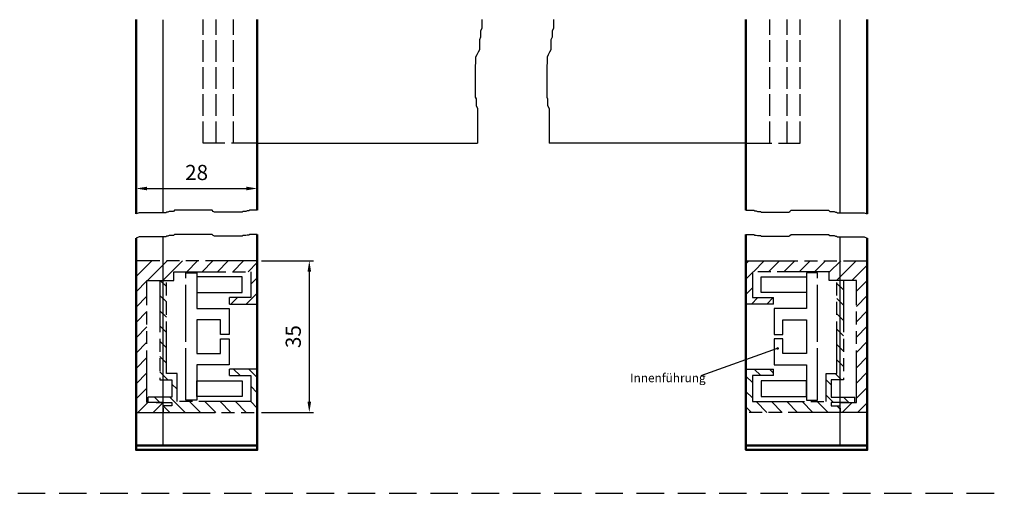
# Model space of a CAD drawing. Units: millimetres. Extents: x 377 to 833, y 616 to 911.
# Drawn here: x 606 to 833, y 616 to 726 of the extents above; entities that cross this region are included whole.
import ezdxf

# ---------------------------------------------------------------- set-up
doc = ezdxf.new("R2010")
doc.units = ezdxf.units.MM
for name, pattern in [('AM_ISO02W050', [7.5, 6, -1.5]), ('AM_ISO09W050', [22.5, 12, -1.5, 3, -1.5, 3, -1.5]), ('GEN3', [6.25, 5, -1.25]), ('HIDDEN', [9.525, 6.35, -3.175])]:
    doc.linetypes.add(name, pattern=pattern)
for name, color, linetype in [('002942-5', 3, 'Continuous'), ('02715-3', 6, 'GEN3'), ('02937-6', 2, 'Continuous')]:
    doc.layers.add(name, color=color, linetype=linetype)
for name, color, linetype, lineweight in [('AM_0', 7, 'Continuous', 50), ('AM_11', 3, 'AM_ISO09W050', 25), ('AM_3', 6, 'AM_ISO02W050', 25), ('AM_4', 3, 'Continuous', 25), ('AM_5', 3, 'Continuous', 25), ('AM_8', 1, 'Continuous', 25)]:
    doc.layers.add(name, color=color, linetype=linetype, lineweight=lineweight)
doc.styles.get("Standard").update_dxf_attribs({"font": 'isocp.shx'})
doc.dimstyles.new('AM_ISO$0', dxfattribs={"dimtxt": 3.5, "dimasz": 2.5, "dimexe": 1, "dimexo": 1, "dimgap": 1.5, "dimtad": 1, "dimdsep": 46, "dimtxsty": 'Standard', "dimcen": 0, "dimclrd": 256, "dimclre": 256, "dimclrt": 2, "dimadec": 0, "dimazin": 2, "dimtp": 0.1, "dimtm": 0.1, "dimtfac": 0.71, "dimtdec": 3, "dimtmove": 0, "dimatfit": 3, "dimfxl": 1, "dimlwd": -1, "dimlwe": -1, "dimarcsym": 0})

# ---------------------------------------------------------------- blocks, each defined once
blk = doc.blocks.new('*D16')
at = {"layer": 'AM_5', "transparency": 16777216}
for p, q in [((661.72, 670.11), (673.72, 670.11)), ((672.72, 667.61), (672.72, 637.61)), ((661.72, 635.11), (673.72, 635.11))]:
    blk.add_line(p, q, dxfattribs=at)
for points in [[(672.3, 667.61), (673.14, 667.61), (672.72, 670.11)], [(672.3, 637.61), (673.14, 637.61), (672.72, 635.11)]]:
    blk.add_solid(points, dxfattribs=at)
at = {"layer": 'Defpoints', "color": 0, "transparency": 16777216}
for p in [(660.72, 670.11), (660.72, 635.11), (672.72, 635.11)]:
    blk.add_point(p, dxfattribs=at)
at = {"layer": 'AM_5', "color": 2, "transparency": 16777216, "insert": (669.47, 652.61), "char_height": 3.5, "attachment_point": 5, "rotation": 90}
blk.add_mtext('35', dxfattribs=at)
blk = doc.blocks.new('*D12')
at = {"layer": 'AM_5', "transparency": 16777216}
for p, q in [((632.72, 681.95), (632.72, 687.82)), ((635.22, 686.82), (658.22, 686.82)), ((660.72, 682.8), (660.72, 687.82))]:
    blk.add_line(p, q, dxfattribs=at)
for points in [[(635.22, 687.23), (635.22, 686.4), (632.72, 686.82)], [(658.22, 687.23), (658.22, 686.4), (660.72, 686.82)]]:
    blk.add_solid(points, dxfattribs=at)
at = {"layer": 'Defpoints', "color": 0, "transparency": 16777216}
for p in [(660.72, 686.82), (632.72, 680.95), (660.72, 681.8)]:
    blk.add_point(p, dxfattribs=at)
at = {"layer": 'AM_5', "color": 2, "transparency": 16777216, "insert": (646.7, 690.07), "char_height": 3.5, "attachment_point": 5}
blk.add_mtext('28', dxfattribs=at)

msp = doc.modelspace()

# ---------------------------------------------------------------- hatches: boundary and pattern name
at = {"layer": 'AM_5'}
h = msp.add_hatch(color=256, dxfattribs=at)
edge = h.paths.add_edge_path(flags=0)
edge.add_arc((780.867, 649.879), 0.312, 0, 360)
at = {"layer": 'AM_8'}
h = msp.add_hatch(dxfattribs=at)
h.set_pattern_fill('_U', color=256, scale=2.5, angle=135, style=0, pattern_type=0)
h.set_pattern_definition([(45, (-1039.0184, 115.5187), (1.767767, -1.767767), [])])
h.paths.add_polyline_path([(638.97, 635.107), (638.97, 637.407), (635.22, 637.407), (635.22, 665.607), (641.47, 665.607), (641.47, 667.607), (659.22, 667.607), (659.22, 661.607), (654.32, 661.607), (654.32, 660.107), (660.72, 660.107), (660.72, 670.107), (632.72, 670.107), (632.72, 635.107)])
h = msp.add_hatch(dxfattribs=at)
h.set_pattern_fill('_U', color=256, scale=2.5, angle=135, style=0, pattern_type=0)
h.set_pattern_definition([(45, (-1039.0184, 115.5187), (1.767767, -1.767767), [])])
h.paths.add_polyline_path([(795.291, 635.107), (795.291, 637.407), (799.041, 637.407), (799.041, 665.607), (792.791, 665.607), (792.791, 667.607), (775.041, 667.607), (775.041, 661.607), (779.941, 661.607), (779.941, 660.107), (773.541, 660.107), (773.541, 670.107), (801.541, 670.107), (801.541, 635.107)])
h = msp.add_hatch(dxfattribs=at)
h.set_pattern_fill('_U', color=256, scale=2.5, angle=45, style=0, pattern_type=0)
h.set_pattern_definition([(135, (-1039.0184, 115.5187), (1.767767, 1.767767), [])])
h.paths.add_polyline_path([(641.017, 642.607), (641.017, 638.607), (635.55, 638.607), (635.55, 637.407), (638.97, 637.407), (641.017, 637.407), (641.017, 636.607), (638.97, 636.607), (638.97, 635.107), (660.72, 635.107), (660.72, 645.107), (654.32, 645.107), (654.32, 643.607), (659.22, 643.607), (659.22, 637.607), (642.217, 637.607), (642.217, 644.107), (639.72, 644.107), (639.72, 665.607), (638.22, 665.607), (638.22, 642.607)])
h = msp.add_hatch(dxfattribs=at)
h.set_pattern_fill('_U', color=256, scale=2.5, angle=45, style=0, pattern_type=0)
h.set_pattern_definition([(135, (-1039.0184, 115.5187), (1.767767, 1.767767), [])])
h.paths.add_polyline_path([(793.244, 642.607), (793.244, 638.607), (798.711, 638.607), (798.711, 637.407), (795.291, 637.407), (793.244, 637.407), (793.244, 636.607), (795.291, 636.607), (795.291, 635.107), (773.541, 635.107), (773.541, 645.107), (779.941, 645.107), (779.941, 643.607), (775.041, 643.607), (775.041, 637.607), (792.044, 637.607), (792.044, 644.107), (794.541, 644.107), (794.541, 665.607), (796.041, 665.607), (796.041, 642.607)])

# ---------------------------------------------------------------- linework, layer by layer
for p, q in [((660.72, 697.324), (711.586, 697.324)), ((773.541, 697.324), (728.089, 697.324)), ((632.72, 627.434), (660.72, 627.434)), ((773.541, 627.434), (801.541, 627.434))]:
    msp.add_line(p, q)
at = {"linetype": 'HIDDEN'}
msp.add_line((376.819, 616.421), (833.203, 616.421), dxfattribs=at)
at = {"layer": '002942-5'}
for p, q in [((712.57, 725.821), (712.57, 723.792)), ((729.073, 725.821), (729.073, 723.792)), ((712.57, 723.792), (712.28, 723.212)), ((712.28, 723.212), (712.28, 721.762)), ((729.073, 723.792), (728.783, 723.212)), ((728.783, 723.212), (728.783, 721.762)), ((712.28, 721.762), (711.99, 721.181)), ((711.99, 721.181), (711.99, 718.861)), ((728.783, 721.762), (728.492, 721.181)), ((728.492, 721.181), (728.492, 718.861)), ((711.99, 718.861), (711.7, 718.281)), ((728.492, 718.861), (728.202, 718.281)), ((711.409, 717.701), (711.119, 717.121)), ((711.119, 717.121), (711.119, 715.962)), ((711.7, 718.281), (711.409, 717.701)), ((727.912, 717.701), (727.621, 717.121)), ((727.621, 717.121), (727.621, 715.962)), ((728.202, 718.281), (727.912, 717.701)), ((633.401, 681.233), (632.72, 680.95)), ((639.636, 681.233), (633.401, 681.233)), ((639.778, 681.374), (639.636, 681.233)), ((640.061, 681.374), (639.778, 681.374)), ((640.345, 681.516), (640.061, 681.374)), ((641.337, 681.516), (640.345, 681.516)), ((641.62, 681.799), (641.337, 681.516)), ((650.264, 681.799), (641.62, 681.799)), ((650.547, 681.516), (650.264, 681.799)), ((650.831, 681.374), (650.547, 681.516)), ((657.208, 681.374), (650.831, 681.374)), ((657.349, 681.516), (657.208, 681.374)), ((658.058, 681.516), (657.349, 681.516)), ((658.341, 681.658), (658.058, 681.516)), ((658.766, 681.658), (658.341, 681.658)), ((658.908, 681.799), (658.766, 681.658)), ((660.72, 681.799), (658.908, 681.799)), ((773.541, 681.799), (775.353, 681.799)), ((775.353, 681.799), (775.495, 681.658)), ((775.495, 681.658), (775.92, 681.658)), ((775.92, 681.658), (776.203, 681.516)), ((776.203, 681.516), (776.912, 681.516)), ((776.912, 681.516), (777.053, 681.374)), ((777.053, 681.374), (783.43, 681.374)), ((783.43, 681.374), (783.713, 681.516)), ((783.713, 681.516), (783.997, 681.799)), ((783.997, 681.799), (792.641, 681.799)), ((792.641, 681.799), (792.924, 681.516)), ((792.924, 681.516), (793.916, 681.516)), ((793.916, 681.516), (794.199, 681.374)), ((794.199, 681.374), (794.483, 681.374)), ((794.483, 681.374), (794.625, 681.233)), ((794.625, 681.233), (800.86, 681.233)), ((800.86, 681.233), (801.541, 680.95)), ((633.401, 675.646), (632.72, 675.363)), ((639.636, 675.646), (633.401, 675.646)), ((639.778, 675.788), (639.636, 675.646)), ((640.061, 675.788), (639.778, 675.788)), ((640.345, 675.929), (640.061, 675.788)), ((641.337, 675.929), (640.345, 675.929)), ((641.62, 676.212), (641.337, 675.929)), ((650.264, 676.212), (641.62, 676.212)), ((650.547, 675.929), (650.264, 676.212)), ((650.831, 675.788), (650.547, 675.929)), ((657.208, 675.788), (650.831, 675.788)), ((657.349, 675.929), (657.208, 675.788)), ((658.058, 675.929), (657.349, 675.929)), ((658.341, 676.071), (658.058, 675.929)), ((658.766, 676.071), (658.341, 676.071)), ((658.908, 676.212), (658.766, 676.071)), ((660.72, 676.212), (658.908, 676.212)), ((773.541, 676.212), (775.353, 676.212)), ((775.353, 676.212), (775.495, 676.071)), ((775.495, 676.071), (775.92, 676.071)), ((775.92, 676.071), (776.203, 675.929)), ((776.203, 675.929), (776.912, 675.929)), ((776.912, 675.929), (777.053, 675.788)), ((777.053, 675.788), (783.43, 675.788)), ((783.43, 675.788), (783.713, 675.929)), ((783.713, 675.929), (783.997, 676.212)), ((783.997, 676.212), (792.641, 676.212)), ((792.641, 676.212), (792.924, 675.929)), ((792.924, 675.929), (793.916, 675.929)), ((793.916, 675.929), (794.199, 675.788)), ((794.199, 675.788), (794.483, 675.788)), ((794.483, 675.788), (794.625, 675.646)), ((794.625, 675.646), (800.86, 675.646)), ((800.86, 675.646), (801.541, 675.363))]:
    msp.add_line(p, q, dxfattribs=at)
at = {"layer": '02715-3'}
for p, q in [((648.22, 697.324), (648.22, 725.821)), ((651.22, 697.324), (651.22, 725.821)), ((655.22, 697.324), (655.22, 725.821)), ((779.041, 697.324), (779.041, 725.821)), ((783.041, 697.324), (783.041, 725.821)), ((786.041, 697.324), (786.041, 725.821))]:
    msp.add_line(p, q, dxfattribs=at)
at = {"layer": 'AM_0'}
for p, q in [((632.72, 680.95), (632.72, 725.821)), ((660.72, 681.799), (660.72, 725.821)), ((773.541, 681.799), (773.541, 725.821)), ((801.541, 680.95), (801.541, 725.821)), ((632.72, 675.363), (632.72, 627.434)), ((660.72, 632.028), (660.72, 676.212)), ((773.541, 632.028), (773.541, 676.212)), ((801.541, 675.363), (801.541, 627.434)), ((660.72, 627.434), (660.72, 632.028)), ((773.541, 627.434), (773.541, 632.028)), ((660.72, 627.434), (632.72, 627.434)), ((801.541, 627.434), (773.541, 627.434))]:
    msp.add_line(p, q, dxfattribs=at)
for points in [[(632.72, 627.434), (660.72, 627.434), (660.72, 626.434), (632.72, 626.434)], [(773.541, 627.434), (801.541, 627.434), (801.541, 626.434), (773.541, 626.434)]]:
    msp.add_lwpolyline(points, close=True, dxfattribs=at)
at = {"layer": 'AM_11'}
for p, q in [((660.72, 670.107), (632.72, 670.107)), ((632.72, 670.107), (632.72, 635.107)), ((660.72, 660.107), (660.72, 670.107)), ((773.541, 660.107), (773.541, 670.107)), ((773.541, 670.107), (801.541, 670.107)), ((801.541, 670.107), (801.541, 635.107)), ((641.47, 665.607), (641.47, 667.607)), ((641.47, 667.607), (659.22, 667.607)), ((644.22, 652.607), (644.22, 667.307)), ((644.22, 667.307), (646.72, 667.307)), ((646.72, 667.307), (646.72, 659.107)), ((659.22, 667.607), (659.22, 661.607)), ((792.791, 667.607), (775.041, 667.607)), ((775.041, 667.607), (775.041, 661.607)), ((790.041, 667.307), (787.541, 667.307)), ((787.541, 667.307), (787.541, 659.107)), ((790.041, 652.607), (790.041, 667.307)), ((792.791, 665.607), (792.791, 667.607)), ((635.22, 637.407), (635.22, 665.607)), ((635.22, 665.607), (641.47, 665.607)), ((638.22, 665.607), (638.22, 642.607)), ((639.72, 644.107), (639.72, 665.607)), ((799.041, 665.607), (792.791, 665.607)), ((794.541, 644.107), (794.541, 665.607)), ((796.041, 665.607), (796.041, 642.607)), ((799.041, 637.407), (799.041, 665.607)), ((659.22, 661.607), (654.32, 661.607)), ((654.32, 660.107), (654.32, 661.607)), ((775.041, 661.607), (779.941, 661.607)), ((779.941, 660.107), (779.941, 661.607)), ((654.32, 660.107), (660.72, 660.107)), ((779.941, 660.107), (773.541, 660.107)), ((646.72, 659.107), (654.22, 659.107)), ((654.22, 659.107), (654.22, 653.107)), ((787.541, 659.107), (780.041, 659.107)), ((780.041, 659.107), (780.041, 653.107)), ((652.22, 656.507), (646.72, 656.507)), ((646.72, 656.507), (646.72, 652.607)), ((652.22, 653.107), (652.22, 656.507)), ((782.041, 653.107), (782.041, 656.507)), ((782.041, 656.507), (787.541, 656.507)), ((787.541, 656.507), (787.541, 652.607)), ((644.22, 637.907), (644.22, 652.607)), ((646.72, 652.607), (646.72, 648.707)), ((654.22, 653.107), (652.22, 653.107)), ((780.041, 653.107), (782.041, 653.107)), ((787.541, 652.607), (787.541, 648.707)), ((790.041, 637.907), (790.041, 652.607)), ((652.22, 648.707), (652.22, 652.107)), ((652.22, 652.107), (654.22, 652.107)), ((654.22, 652.107), (654.22, 646.107)), ((782.041, 652.107), (780.041, 652.107)), ((780.041, 652.107), (780.041, 646.107)), ((782.041, 648.707), (782.041, 652.107)), ((646.72, 648.707), (652.22, 648.707)), ((787.541, 648.707), (782.041, 648.707)), ((654.22, 646.107), (646.72, 646.107)), ((646.72, 646.107), (646.72, 637.907)), ((780.041, 646.107), (787.541, 646.107)), ((787.541, 646.107), (787.541, 637.907)), ((642.217, 644.107), (639.72, 644.107)), ((642.217, 637.607), (642.217, 644.107)), ((660.72, 645.107), (654.32, 645.107)), ((654.32, 643.607), (654.32, 645.107)), ((654.32, 643.607), (659.22, 643.607)), ((659.22, 643.607), (659.22, 637.607)), ((660.72, 635.107), (660.72, 645.107)), ((773.541, 635.107), (773.541, 645.107)), ((773.541, 645.107), (779.941, 645.107)), ((779.941, 643.607), (775.041, 643.607)), ((775.041, 643.607), (775.041, 637.607)), ((779.941, 643.607), (779.941, 645.107)), ((792.044, 637.607), (792.044, 644.107)), ((792.044, 644.107), (794.541, 644.107)), ((638.22, 642.607), (641.017, 642.607)), ((641.017, 642.607), (641.017, 638.607)), ((796.041, 642.607), (793.244, 642.607)), ((793.244, 642.607), (793.244, 638.607)), ((638.97, 637.407), (635.22, 637.407)), ((641.017, 638.607), (635.55, 638.607)), ((635.55, 637.407), (635.55, 638.607)), ((637.39, 637.407), (641.017, 637.407)), ((638.97, 635.107), (638.97, 637.407)), ((641.017, 636.607), (638.97, 636.607)), ((641.017, 637.407), (641.017, 636.607)), ((659.22, 637.607), (642.217, 637.607)), ((646.72, 637.907), (644.22, 637.907)), ((775.041, 637.607), (792.044, 637.607)), ((787.541, 637.907), (790.041, 637.907)), ((793.244, 638.607), (798.711, 638.607)), ((796.87, 637.407), (793.244, 637.407)), ((793.244, 637.407), (793.244, 636.607)), ((793.244, 636.607), (795.291, 636.607)), ((795.291, 635.107), (795.291, 637.407)), ((795.291, 637.407), (799.041, 637.407)), ((798.711, 637.407), (798.711, 638.607)), ((632.72, 635.107), (638.97, 635.107)), ((638.97, 636.107), (638.97, 635.107)), ((638.97, 635.107), (660.72, 635.107)), ((795.291, 635.107), (773.541, 635.107)), ((795.291, 636.107), (795.291, 635.107)), ((801.541, 635.107), (795.291, 635.107))]:
    msp.add_line(p, q, dxfattribs=at)
for points in [[(646.72, 666.407), (646.72, 662.807), (657.22, 662.807), (657.22, 666.407)], [(787.541, 666.407), (787.541, 662.807), (777.041, 662.807), (777.041, 666.407)], [(646.72, 638.807), (646.72, 642.407), (657.22, 642.407), (657.22, 638.807)], [(787.541, 638.807), (787.541, 642.407), (777.041, 642.407), (777.041, 638.807)]]:
    msp.add_lwpolyline(points, close=True, dxfattribs=at)
at = {"layer": 'AM_3'}
for p, q in [((660.72, 697.324), (648.22, 697.324)), ((773.541, 697.324), (786.041, 697.324))]:
    msp.add_line(p, q, dxfattribs=at)
at = {"layer": 'AM_4'}
for p, q in [((638.97, 681.233), (638.97, 725.794)), ((795.291, 681.233), (795.291, 725.794)), ((711.134, 715.515), (711.054, 715.357)), ((711.054, 715.357), (711.054, 707.917)), ((711.119, 715.962), (711.134, 715.515)), ((727.637, 715.515), (727.557, 715.357)), ((727.557, 715.357), (727.557, 707.917)), ((727.621, 715.962), (727.637, 715.515)), ((711.054, 707.917), (711.232, 707.562)), ((711.232, 707.562), (711.232, 705.968)), ((727.557, 707.917), (727.734, 707.562)), ((727.734, 707.562), (727.734, 705.968)), ((711.232, 705.968), (711.586, 705.259)), ((711.586, 705.259), (711.586, 697.324)), ((727.734, 705.968), (728.089, 705.259)), ((728.089, 705.259), (728.089, 697.324)), ((638.97, 627.434), (638.97, 675.646)), ((795.291, 627.434), (795.291, 675.646))]:
    msp.add_line(p, q, dxfattribs=at)
at = {"layer": 'AM_5'}
msp.add_line((763.242, 643.632), (780.813, 649.946), dxfattribs=at)

# ---------------------------------------------------------------- texts
at = {"layer": '02937-6', "insert": (746.814, 644.083), "char_height": 2, "attachment_point": 1}
msp.add_mtext_dynamic_manual_height_columns('Innenführung', width=80.53064, gutter_width=12.5, heights=[0], dxfattribs=at)

# ---------------------------------------------------------------- dimensions: what is measured, and where the dimension line sits
at = {"layer": 'AM_5'}
dim = msp.add_linear_dim(base=(660.72, 686.817), p1=(632.72, 680.95), p2=(660.72, 681.799), dimstyle='AM_ISO$0', dxfattribs=at)
dim.commit()
dim.dimension.update_dxf_attribs({"geometry": '*D12', "text_midpoint": (646.699, 686.817), "dimtype": 160})
dim = msp.add_linear_dim(base=(672.72, 635.107), p1=(660.72, 670.107), p2=(660.72, 635.107), angle=90, dimstyle='AM_ISO$0', override={"dimpost": ''}, dxfattribs=at)
dim.commit()
dim.dimension.update_dxf_attribs({"geometry": '*D16', "text_midpoint": (669.47, 652.607)})

doc.saveas('drawing.dxf')
